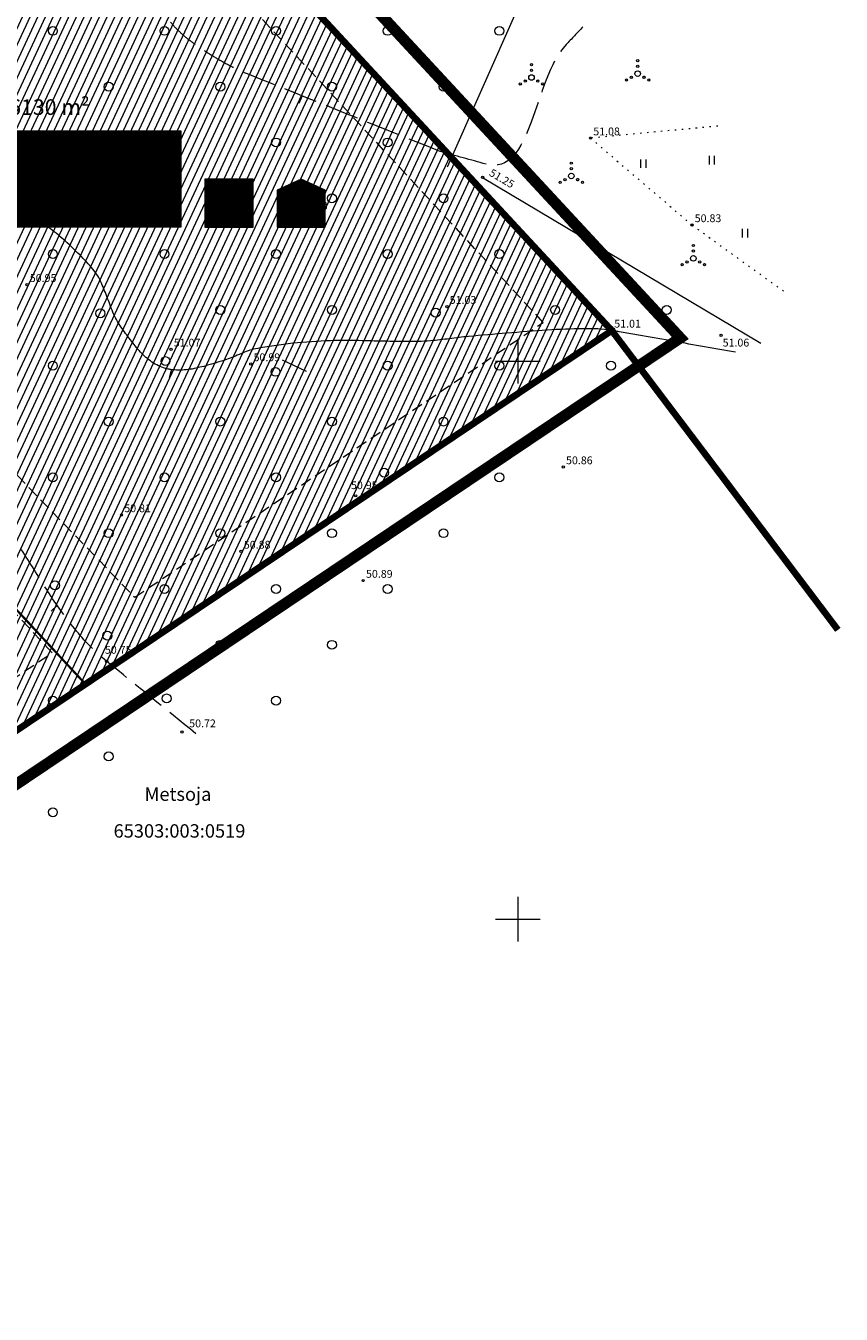
# Model space of a CAD drawing. Units: metres. Extents: x 556883 to 557803, y 6570974 to 6571454.
# Drawn here: x 557456 to 557529, y 6571115 to 6571230 of the extents above; entities that cross this region are included whole.
import ezdxf
from ezdxf.enums import TextEntityAlignment as Align

# ---------------------------------------------------------------- set-up
doc = ezdxf.new("R2010")
doc.units = ezdxf.units.M
doc.header["$MEASUREMENT"] = 0
for name, pattern in [('ACAD_ISO03W100', [30, 12, -18]), ('CENTER', [2, 1.25, -0.25, 0.25, -0.25]), ('DASHED', [0.75, 0.5, -0.25]), ('ISOPOHI', [0.2, 0.1, 0.1]), ('ISOPOOL', [8, 6, -2]), ('KATASTRIPIIR', [0.02, 0.01, 0.01]), ('KOLVIK', [1.25, 0.25, -1]), ('RAJATISK', [3.75, 1.25, -1.25, 1.25])]:
    doc.linetypes.add(name, pattern=pattern)
doc.layers.get('0').update_dxf_attribs({"lineweight": 9})
for name, color, linetype, lineweight in [('00_siim_ehitusõigus', 7, 'Continuous', 5), ('00_siim_hatch', 7, 'Continuous', 0), ('00_siim_hoonestusala', 7, 'Continuous', 5), ('00_siim_ol.ol kinnistupiir', 7, 'Continuous', 5), ('00_siim_uued krundid', 7, 'Continuous', 5), ('AED', 6, 'Continuous', 9), ('HALJASTUS', 3, 'Continuous', 9), ('HORISONTAAL', 46, 'Continuous', 9), ('KORGUS', 7, 'Continuous', 9), ('PIIR', 5, 'Continuous', 9), ('PIIRIMLEITUD', 5, 'Continuous', 9), ('VORK', 7, 'Continuous', 9)]:
    doc.layers.add(name, color=color, linetype=linetype, lineweight=lineweight)
doc.layers.add('00_siim_planeeritava ala piir', color=7, linetype='Continuous')
doc.styles.get("Standard").update_dxf_attribs({"font": 'txt.shx'})
doc.styles.add('Style-INTL_ISO', font='INTL_ISO.shx')
doc.styles.add('Style-INTL_ISO_ITALIC', font='INTL_ISO_ITALIC.shx')
doc.linetypes.add('KIVIAED', pattern='A,0,[142,mkm.shx,S=0.6,R=10,X=0,Y=0],-2.8,[142,mkm.shx,S=0.6,R=190,X=0,Y=0],-0.6', length=3.4)
pattern_1 = [(45, (0, 0), (-0.04419417382416, 0.04419417382416), [])]

# ---------------------------------------------------------------- blocks, each defined once
blk = doc.blocks.new('PMTORU')
at = {"layer": 'PIIRIMLEITUD', "linetype": 'Continuous', "lineweight": 0}
blk.add_circle((0, 0), 0.00285, dxfattribs=at)
blk = doc.blocks.new('HEIN')
at = {"layer": 'HALJASTUS', "linetype": 'Continuous', "lineweight": 0}
for p, q in [((-0.0023, 0.0038), (-0.0023, -0.0038)), ((0.0023, 0.0038), (0.0023, -0.0038))]:
    blk.add_line(p, q, dxfattribs=at)
blk = doc.blocks.new('VQSA')
at = {"layer": 'HALJASTUS', "linetype": 'Continuous', "lineweight": 0}
for centre, radius in [((0, 0.0115), 0.001), ((0, 0), 0.0025), ((0, 0.0065), 0.001), ((-0.01, -0.0057), 0.001), ((-0.0056, -0.0032), 0.001), ((0.0057, -0.0032), 0.001), ((0.01, -0.0057), 0.001)]:
    blk.add_circle(centre, radius, dxfattribs=at)
blk = doc.blocks.new('METS')
at = {"layer": 'HALJASTUS', "linetype": 'Continuous', "lineweight": 0}
blk.add_circle((0, 0), 0.004, dxfattribs=at)
blk = doc.blocks.new('VKORIS')
at = {"layer": 'VORK', "linetype": 'Continuous', "lineweight": 0}
for p, q in [((0, 0.02), (0, -0.02)), ((-0.02, 0), (0.02, 0))]:
    blk.add_line(p, q, dxfattribs=at)
blk = doc.blocks.new('ISOJ')
at = {"layer": 'HORISONTAAL', "linetype": 'Continuous', "lineweight": 0}
blk.add_line((0, 0), (0.0075, 0), dxfattribs=at)
blk = doc.blocks.new('PMTORU_1')
at = {"layer": 'PIIRIMLEITUD', "linetype": 'Continuous', "lineweight": 0}
blk.add_circle((0, 0), 0.0057, dxfattribs=at)
blk = doc.blocks.new('HEIN_1')
at = {"layer": 'HALJASTUS', "linetype": 'Continuous', "lineweight": 0}
for p, q in [((-0.0046, 0.0076), (-0.0046, -0.0076)), ((0.0046, 0.0076), (0.0046, -0.0076))]:
    blk.add_line(p, q, dxfattribs=at)
blk = doc.blocks.new('VQSA_1')
at = {"layer": 'HALJASTUS', "linetype": 'Continuous', "lineweight": 0}
for centre, radius in [((0, 0.023), 0.002), ((0, 0), 0.005), ((0, 0.013), 0.002), ((-0.02, -0.0115), 0.002), ((-0.0113, -0.0065), 0.002), ((0.0113, -0.0065), 0.002), ((0.02, -0.0115), 0.002)]:
    blk.add_circle(centre, radius, dxfattribs=at)
blk = doc.blocks.new('METS_1')
at = {"layer": 'HALJASTUS', "linetype": 'Continuous', "lineweight": 0}
blk.add_circle((0, 0), 0.008, dxfattribs=at)
blk = doc.blocks.new('VKORIS_1')
at = {"layer": 'VORK', "linetype": 'Continuous', "lineweight": 0}
for p, q in [((0, 0.04), (0, -0.04)), ((-0.04, 0), (0.04, 0))]:
    blk.add_line(p, q, dxfattribs=at)
blk = doc.blocks.new('ISOJ_1')
at = {"layer": 'HORISONTAAL', "linetype": 'Continuous', "lineweight": 0}
blk.add_line((0, 0), (0.015, 0), dxfattribs=at)
blk = doc.blocks.new('ehitusõigus')
at = {"flags": 128}
for points in [[(551690.38, 6579378.98), (551714.38, 6579378.98), (551714.38, 6579370.36), (551690.38, 6579370.36), (551690.38, 6579378.98)], [(551698.38, 6579378.98), (551698.38, 6579378.98), (551698.38, 6579370.37)], [(551690.38, 6579374.67), (551714.38, 6579374.67)], [(551706.38, 6579374.67), (551706.38, 6579370.37)], [(551690.38, 6579372.52), (551698.38, 6579372.52)]]:
    blk.add_lwpolyline(points, dxfattribs=at)
blk = doc.blocks.new('ehitusõigus1')
at = {"flags": 128}
blk.add_lwpolyline([(551720.84, 6579370.36), (551720.84, 6579374.67), (551716.53, 6579374.67), (551716.53, 6579370.36)], close=True, dxfattribs=at)
blk.add_blockref('ehitusõigus', (0, 0))
blk = doc.blocks.new('ehitusõigus2')
at = {"true_color": 0xffffff}
h = blk.add_hatch(dxfattribs=at)
h.set_pattern_fill('ANSI31', scale=0.5)
h.set_pattern_definition(pattern_1)
h.paths.add_polyline_path([(551690.38, 6579378.98), (551714.38, 6579378.98), (551714.38, 6579370.36), (551690.38, 6579370.36)])
h = blk.add_hatch(dxfattribs=at)
h.set_pattern_fill('ANSI31', scale=0.5)
h.set_pattern_definition(pattern_1)
h.paths.add_polyline_path([(551716.53, 6579374.67), (551720.84, 6579374.67), (551720.84, 6579370.36), (551716.53, 6579370.36)])
blk.add_blockref('ehitusõigus1', (0, 0))
blk = doc.blocks.new('ehitusõigus3')
at = {"true_color": 0xffffff}
h = blk.add_hatch(dxfattribs=at)
h.set_pattern_fill('ANSI31', scale=0.5)
h.set_pattern_definition(pattern_1)
h.paths.add_polyline_path([(551775.79, 6579319.24), (551773.64, 6579318.24), (551773.64, 6579314.93), (551777.95, 6579314.93), (551777.95, 6579318.24)])
at = {"flags": 128}
blk.add_lwpolyline([(551775.79, 6579319.24), (551773.64, 6579318.24), (551773.64, 6579314.93), (551777.95, 6579314.93), (551777.95, 6579318.24), (551775.79, 6579319.24)], dxfattribs=at)
blk.add_blockref('ehitusõigus2', (50.64, -55.43))

msp = doc.modelspace()

# ---------------------------------------------------------------- hatches: boundary and pattern name
at = {"layer": '00_siim_hatch', "linetype": 'Continuous'}
h = msp.add_hatch(dxfattribs=at)
h.set_pattern_fill('ANSI31,_O', color=51, scale=5, angle=20)
h.set_pattern_definition([(65, (17458.0502, -2911.8642), (-0.5664423669, 0.26413641359), [])])
h.paths.add_polyline_path([(557437, 6571289.97), (557397.19, 6571254.75), (557397.46, 6571252.38), (557400.63, 6571245.01), (557408.63, 6571232.52), (557409.56, 6571226.87), (557461.276, 6571171.051), (557508.43, 6571202.73), (557471.236, 6571242.861), (557463.85, 6571250.83)])
h.paths.add_polyline_path([(557409.56, 6571226.87), (557461.276, 6571171.051), (557409.46, 6571136.24), (557365.23, 6571176.02), (557362.37, 6571179.37), (557394.58, 6571208.29), (557405.792, 6571219.496), (557407.56, 6571221.28)])

# ---------------------------------------------------------------- linework, layer by layer
at = {"layer": '00_siim_ehitusõigus', "flags": 128}
for points in [[(557469.829, 6571220.612), (557469.829, 6571211.993)], [(557482.757, 6571215.303), (557482.757, 6571215.303), (557480.603, 6571216.303)], [(557481.079, 6571199.071), (557481.079, 6571199.071), (557478.925, 6571200.071)]]:
    msp.add_lwpolyline(points, dxfattribs=at)
at = {"layer": '00_siim_hoonestusala', "color": 1, "linetype": 'DASHED', "ltscale": 2}
for points in [[(557439.592, 6571281.414), (557436.54, 6571285.998), (557433.962, 6571284.29), (557434.955, 6571282.82), (557401.465, 6571253.192), (557401.465, 6571253.192), (557404.175, 6571246.892), (557412.486, 6571234.012), (557465.684, 6571178.836), (557465.684, 6571178.836), (557465.684, 6571178.836), (557465.684, 6571178.836), (557502.29, 6571203.455), (557460.677, 6571248.369), (557462.401, 6571249.967)], [(557382.101, 6571190.143), (557419.715, 6571147.948), (557458.284, 6571173.86), (557413.825, 6571221.891), (557413.825, 6571221.891)]]:
    msp.add_lwpolyline(points, close=True, dxfattribs=at)
at = {"layer": '00_siim_ol.ol kinnistupiir', "color": 36, "const_width": 0.6}
msp.add_lwpolyline([(557397.19, 6571254.75), (557437, 6571289.97), (557463.85, 6571250.83), (557508.43, 6571202.73), (557409.46, 6571136.24), (557365.23, 6571176.02), (557362.37, 6571179.37), (557394.58, 6571208.29), (557407.56, 6571221.28), (557409.56, 6571226.87), (557408.63, 6571232.52), (557400.63, 6571245.01), (557397.46, 6571252.38)], close=True, dxfattribs=at)
msp.add_lwpolyline([(557397.19, 6571254.75), (557437, 6571289.97), (557463.85, 6571250.83), (557508.43, 6571202.73), (557409.46, 6571136.24), (557365.23, 6571176.02), (557362.37, 6571179.37), (557394.58, 6571208.29), (557407.56, 6571221.28), (557409.56, 6571226.87), (557408.63, 6571232.52), (557400.63, 6571245.01), (557397.46, 6571252.38)], close=True, dxfattribs=at)
msp.add_lwpolyline([(557428.939, 6571108.48), (557409.46, 6571136.24), (557508.43, 6571202.73), (557528.686, 6571175.917)], dxfattribs=at)
at = {"layer": '00_siim_planeeritava ala piir', "color": 230, "linetype": 'CENTER', "ltscale": 5, "const_width": 1}
msp.add_lwpolyline([(557344.966, 6571177.376), (557344.966, 6571177.376), (557344.966, 6571177.376), (557344.966, 6571177.376), (557400.4, 6571227.371), (557383.591, 6571247.929), (557387.366, 6571251.37), (557393.024, 6571256.384), (557437.758, 6571296.027), (557467.025, 6571253.363), (557514.57, 6571202.068), (557392.278, 6571119.872), (557344.966, 6571177.376)], close=True, dxfattribs=at)
at = {"layer": '00_siim_uued krundid', "color": 1, "linetype": 'Continuous', "const_width": 0.2}
for points in [[(557437, 6571289.97), (557397.19, 6571254.75), (557397.46, 6571252.38), (557400.63, 6571245.01), (557400.63, 6571245.01), (557408.63, 6571232.52), (557409.56, 6571226.87), (557461.276, 6571171.051), (557508.43, 6571202.73), (557471.236, 6571242.861), (557471.236, 6571242.861), (557471.236, 6571242.861), (557463.85, 6571250.83), (557437, 6571289.97)], [(557409.56, 6571226.87), (557461.276, 6571171.051), (557409.46, 6571136.24), (557409.46, 6571136.24), (557365.23, 6571176.02), (557362.37, 6571179.37), (557394.58, 6571208.29), (557405.792, 6571219.496), (557407.56, 6571221.28), (557407.56, 6571221.28), (557409.56, 6571226.87)]]:
    msp.add_lwpolyline(points, dxfattribs=at)
at = {"layer": 'AED', "color": 251, "linetype": 'KIVIAED', "lineweight": 0, "ltscale": 0.5}
for points in [[(557493.722, 6571217.399), (557503.061, 6571238.485)], [(557496.852, 6571216.455), (557521.781, 6571201.606)]]:
    msp.add_lwpolyline(points, dxfattribs=at)
at = {"layer": 'AED', "color": 251, "linetype": 'KIVIAED', "lineweight": 0, "ltscale": 0.5, "extrusion": (2.67175e-09, 6.0327e-09, 1), "elevation": 0.041}
msp.add_lwpolyline([(557493.722, 6571217.399), (557503.061, 6571238.485)], dxfattribs=at)
at = {"layer": 'AED', "color": 251, "linetype": 'KIVIAED', "lineweight": 0, "ltscale": 0.5, "elevation": 0}
msp.add_lwpolyline([(557496.852, 6571216.455), (557521.781, 6571201.606)], dxfattribs=at)
at = {"layer": 'HALJASTUS', "color": 251, "linetype": 'KOLVIK', "lineweight": 0, "ltscale": 0.5}
msp.add_lwpolyline([(557517.935, 6571221.051), (557506.52, 6571219.97), (557515.607, 6571212.191), (557523.811, 6571206.269)], dxfattribs=at)
at = {"layer": 'HALJASTUS', "color": 251, "linetype": 'KOLVIK', "lineweight": 0, "ltscale": 0.5, "extrusion": (-1.28666e-08, -5.11449e-09, 1), "elevation": -0.041}
msp.add_lwpolyline([(557517.935, 6571221.051), (557506.52, 6571219.97), (557515.607, 6571212.191), (557523.811, 6571206.269)], dxfattribs=at)
at = {"layer": 'HORISONTAAL', "color": 251, "linetype": 'ISOPOOL', "lineweight": 0, "ltscale": 0.5}
for points, knots in [([(557493.06, 6571218.77), (557487.3, 6571221.09), (557481.54, 6571223.41), (557475.78, 6571225.73), (557475.341, 6571225.907), (557474.912, 6571226.105), (557474.485, 6571226.311), (557474.059, 6571226.517), (557473.644, 6571226.742), (557473.236, 6571226.983), (557472.826, 6571227.225), (557472.42, 6571227.473), (557472.022, 6571227.735), (557471.821, 6571227.868), (557471.622, 6571228.003), (557471.424, 6571228.139), (557471.224, 6571228.277), (557471.027, 6571228.417), (557470.83, 6571228.56), (557470.492, 6571228.805), (557470.173, 6571229.072), (557469.861, 6571229.351), (557469.554, 6571229.626), (557469.272, 6571229.922), (557469.001, 6571230.234), (557468.73, 6571230.547), (557468.474, 6571230.867), (557468.236, 6571231.205), (557467.993, 6571231.549), (557467.764, 6571231.898), (557467.55, 6571232.26), (557467.047, 6571233.111), (557466.56, 6571233.968), (557466.123, 6571234.854), (557465.694, 6571235.725), (557465.272, 6571236.598), (557464.889, 6571237.489)], [0, 0, 0, 0, 0.5293373, 0.5293373, 0.5293373, 0.5696686, 0.5696686, 0.5696686, 0.6099545, 0.6099545, 0.6099545, 0.6505511, 0.6505511, 0.6505511, 0.6710571, 0.6710571, 0.6710571, 0.6917396, 0.6917396, 0.6917396, 0.7272726, 0.7272726, 0.7272726, 0.7623006, 0.7623006, 0.7623006, 0.7974403, 0.7974403, 0.7974403, 0.8331879, 0.8331879, 0.8331879, 0.9173014, 0.9173014, 0.9173014, 1, 1, 1, 1]), ([(557505.84, 6571229.94), (557505.34, 6571229.41), (557504.84, 6571228.88), (557504.34, 6571228.35), (557501.391, 6571225.224), (557501.304, 6571216.498), (557497.16, 6571217.64), (557495.793, 6571218.017), (557494.427, 6571218.393), (557493.06, 6571218.77)], [0, 0, 0, 0, 0.1130662, 0.1130662, 0.1130662, 0.780018, 0.780018, 0.780018, 1, 1, 1, 1]), ([(557471.176, 6571166.612), (557468.508, 6571168.777), (557465.841, 6571170.942), (557463.173, 6571173.107), (557462.118, 6571173.963), (557461.167, 6571174.943), (557460.311, 6571176.007), (557459.446, 6571177.082), (557458.651, 6571178.195), (557457.913, 6571179.352), (557457.167, 6571180.521), (557456.445, 6571181.704), (557455.694, 6571182.87), (557455.32, 6571183.451), (557454.946, 6571184.033), (557454.563, 6571184.609), (557454.373, 6571184.896), (557454.177, 6571185.179), (557453.977, 6571185.459), (557453.777, 6571185.738), (557453.575, 6571186.015), (557453.37, 6571186.29), (557452.989, 6571186.8), (557452.606, 6571187.309), (557452.22, 6571187.815), (557452.026, 6571188.069), (557451.83, 6571188.321), (557451.634, 6571188.574), (557451.437, 6571188.829), (557451.235, 6571189.08), (557451.03, 6571189.33), (557450.709, 6571189.723), (557450.331, 6571190.058), (557449.92, 6571190.366), (557449.502, 6571190.677), (557449.063, 6571190.935), (557448.592, 6571191.148), (557448.122, 6571191.36), (557447.651, 6571191.564), (557447.164, 6571191.728), (557446.926, 6571191.809), (557446.688, 6571191.887), (557446.448, 6571191.96), (557446.216, 6571192.03), (557445.984, 6571192.095), (557445.75, 6571192.16), (557445.651, 6571192.187), (557445.551, 6571192.207), (557445.451, 6571192.225), (557445.115, 6571192.286), (557444.765, 6571192.28), (557444.425, 6571192.242), (557444.208, 6571192.217), (557444.003, 6571192.149), (557443.801, 6571192.046), (557443.707, 6571191.999), (557443.627, 6571191.944), (557443.557, 6571191.868), (557443.487, 6571191.794), (557443.425, 6571191.718), (557443.38, 6571191.63), (557443.245, 6571191.364), (557443.11, 6571191.097), (557442.975, 6571190.831)], [0, 0, 0, 0, 0.2564598, 0.2564598, 0.2564598, 0.3578467, 0.3578467, 0.3578467, 0.4602428, 0.4602428, 0.4602428, 0.5637288, 0.5637288, 0.5637288, 0.6153542, 0.6153542, 0.6153542, 0.6410509, 0.6410509, 0.6410509, 0.6666542, 0.6666542, 0.6666542, 0.714188, 0.714188, 0.714188, 0.7380247, 0.7380247, 0.7380247, 0.7621158, 0.7621158, 0.7621158, 0.7998981, 0.7998981, 0.7998981, 0.8382282, 0.8382282, 0.8382282, 0.876594, 0.876594, 0.876594, 0.8953156, 0.8953156, 0.8953156, 0.9133847, 0.9133847, 0.9133847, 0.9210022, 0.9210022, 0.9210022, 0.9465335, 0.9465335, 0.9465335, 0.9628107, 0.9628107, 0.9628107, 0.970321, 0.970321, 0.970321, 0.9777024, 0.9777024, 0.9777024, 1, 1, 1, 1])]:
    msp.add_open_spline(points, degree=3, knots=knots, dxfattribs=at)
at = {"layer": 'HORISONTAAL', "color": 251, "linetype": 'ISOPOHI'}
msp.add_open_spline([(557519.499, 6571200.797), (557517.649, 6571201.121), (557515.799, 6571201.445), (557513.949, 6571201.769), (557513.024, 6571201.931), (557512.1, 6571202.092), (557511.175, 6571202.254), (557510.712, 6571202.335), (557510.25, 6571202.416), (557509.787, 6571202.497), (557509.556, 6571202.538), (557509.325, 6571202.578), (557509.094, 6571202.619), (557508.978, 6571202.639), (557508.862, 6571202.659), (557508.747, 6571202.679), (557508.689, 6571202.689), (557508.631, 6571202.7), (557508.573, 6571202.71), (557508.545, 6571202.715), (557508.516, 6571202.72), (557508.487, 6571202.725), (557508.458, 6571202.73), (557508.429, 6571202.735), (557508.4, 6571202.74), (557507.586, 6571202.883), (557506.75, 6571202.903), (557505.924, 6571202.893), (557504.829, 6571202.879), (557503.732, 6571202.847), (557502.638, 6571202.768), (557501.435, 6571202.681), (557500.234, 6571202.593), (557499.033, 6571202.495), (557497.888, 6571202.402), (557496.743, 6571202.317), (557495.6, 6571202.2), (557495.029, 6571202.141), (557494.461, 6571202.069), (557493.891, 6571201.999), (557493.606, 6571201.964), (557493.322, 6571201.926), (557493.037, 6571201.891), (557492.752, 6571201.856), (557492.467, 6571201.83), (557492.18, 6571201.81), (557491.435, 6571201.759), (557490.69, 6571201.732), (557489.944, 6571201.74), (557489.197, 6571201.748), (557488.45, 6571201.761), (557487.703, 6571201.777), (557486.955, 6571201.794), (557486.208, 6571201.818), (557485.461, 6571201.833), (557484.714, 6571201.849), (557483.967, 6571201.841), (557483.22, 6571201.82), (557482.096, 6571201.788), (557480.975, 6571201.703), (557479.856, 6571201.587), (557479.295, 6571201.529), (557478.738, 6571201.454), (557478.18, 6571201.375), (557477.621, 6571201.295), (557477.065, 6571201.201), (557476.51, 6571201.09), (557476.283, 6571201.044), (557476.06, 6571200.985), (557475.842, 6571200.906), (557475.624, 6571200.826), (557475.41, 6571200.741), (557475.196, 6571200.652), (557474.982, 6571200.563), (557474.771, 6571200.468), (557474.557, 6571200.38), (557474.344, 6571200.293), (557474.128, 6571200.216), (557473.91, 6571200.14), (557473.012, 6571199.825), (557472.108, 6571199.571), (557471.172, 6571199.356), (557470.711, 6571199.25), (557470.247, 6571199.199), (557469.781, 6571199.188), (557469.553, 6571199.183), (557469.325, 6571199.191), (557469.098, 6571199.216), (557468.985, 6571199.229), (557468.873, 6571199.246), (557468.762, 6571199.265), (557468.65, 6571199.284), (557468.54, 6571199.309), (557468.43, 6571199.34), (557468.003, 6571199.46), (557467.607, 6571199.649), (557467.234, 6571199.904), (557466.849, 6571200.168), (557466.51, 6571200.462), (557466.207, 6571200.806), (557465.89, 6571201.166), (557465.587, 6571201.529), (557465.295, 6571201.908), (557465.002, 6571202.288), (557464.718, 6571202.67), (557464.45, 6571203.07), (557464.169, 6571203.489), (557463.912, 6571203.924), (557463.722, 6571204.39), (557463.534, 6571204.851), (557463.374, 6571205.323), (557463.191, 6571205.786), (557463.01, 6571206.243), (557462.828, 6571206.699), (557462.632, 6571207.152), (557462.535, 6571207.376), (557462.408, 6571207.585), (557462.272, 6571207.79), (557462.133, 6571207.997), (557461.985, 6571208.194), (557461.82, 6571208.38), (557461.426, 6571208.823), (557461.022, 6571209.252), (557460.6, 6571209.667), (557460.181, 6571210.081), (557459.755, 6571210.484), (557459.313, 6571210.875), (557458.875, 6571211.262), (557458.424, 6571211.632), (557457.95, 6571211.975), (557457.479, 6571212.315), (557457.002, 6571212.644), (557456.505, 6571212.941)], degree=3, knots=[0, 0, 0, 0, 0.0802762, 0.0802762, 0.0802762, 0.1204144, 0.1204144, 0.1204144, 0.1404834, 0.1404834, 0.1404834, 0.1505179, 0.1505179, 0.1505179, 0.1555352, 0.1555352, 0.1555352, 0.1580438, 0.1580438, 0.1580438, 0.1592982, 0.1592982, 0.1592982, 0.1605525, 0.1605525, 0.1605525, 0.1958963, 0.1958963, 0.1958963, 0.2427571, 0.2427571, 0.2427571, 0.2942775, 0.2942775, 0.2942775, 0.3433707, 0.3433707, 0.3433707, 0.367886, 0.367886, 0.367886, 0.3801638, 0.3801638, 0.3801638, 0.3924223, 0.3924223, 0.3924223, 0.4243004, 0.4243004, 0.4243004, 0.4562358, 0.4562358, 0.4562358, 0.4881983, 0.4881983, 0.4881983, 0.5201258, 0.5201258, 0.5201258, 0.5681785, 0.5681785, 0.5681785, 0.592242, 0.592242, 0.592242, 0.6163875, 0.6163875, 0.6163875, 0.626261, 0.626261, 0.626261, 0.6361494, 0.6361494, 0.6361494, 0.6460463, 0.6460463, 0.6460463, 0.6558802, 0.6558802, 0.6558802, 0.6964665, 0.6964665, 0.6964665, 0.7164351, 0.7164351, 0.7164351, 0.726175, 0.726175, 0.726175, 0.7310138, 0.7310138, 0.7310138, 0.735857, 0.735857, 0.735857, 0.7546942, 0.7546942, 0.7546942, 0.7741804, 0.7741804, 0.7741804, 0.7945489, 0.7945489, 0.7945489, 0.8150294, 0.8150294, 0.8150294, 0.8365039, 0.8365039, 0.8365039, 0.8577894, 0.8577894, 0.8577894, 0.8788184, 0.8788184, 0.8788184, 0.8892596, 0.8892596, 0.8892596, 0.8998504, 0.8998504, 0.8998504, 0.9251167, 0.9251167, 0.9251167, 0.9502692, 0.9502692, 0.9502692, 0.9752288, 0.9752288, 0.9752288, 1, 1, 1, 1], dxfattribs=at)
at = {"layer": 'KORGUS', "color": 251, "linetype": 'Continuous', "lineweight": 0}
for centre in [(557506.52, 6571219.97), (557506.52, 6571219.97, 0), (557496.852, 6571216.455), (557496.852, 6571216.455, 0), (557480.342, 6571213.301), (557480.342, 6571213.301, 0), (557515.607, 6571212.191), (557515.607, 6571212.191, 0), (557456.038, 6571206.837), (557456.038, 6571206.837, 0), (557493.655, 6571204.873), (557493.655, 6571204.873, 0), (557508.401, 6571202.744), (557508.401, 6571202.744, 0), (557518.225, 6571202.297), (557518.225, 6571202.297, 0), (557468.94, 6571201.046), (557468.94, 6571201.046, 0), (557476.086, 6571199.735), (557476.086, 6571199.735, 0), (557504.079, 6571190.505), (557504.079, 6571190.505, 0), (557485.485, 6571187.925), (557485.485, 6571187.925, 0), (557464.503, 6571186.21), (557464.503, 6571186.21, 0), (557475.215, 6571182.942), (557475.215, 6571182.942, 0), (557486.157, 6571180.335), (557486.157, 6571180.335, 0), (557463.173, 6571173.107), (557463.173, 6571173.107, 0), (557469.913, 6571166.759), (557469.913, 6571166.759, 0)]:
    msp.add_circle(centre, 0.1, dxfattribs=at)
at = {"layer": 'PIIR', "color": 251, "linetype": 'KATASTRIPIIR', "lineweight": 0}
for points in [[(557528.012, 6571176.809), (557508.43, 6571202.73), (557463.85, 6571250.83), (557437, 6571289.97), (557442.62, 6571295), (557431.36, 6571307.531)], [(557528.012, 6571176.809), (557508.43, 6571202.73), (557463.85, 6571250.83), (557437, 6571289.97), (557442.62, 6571295), (557431.36, 6571307.531)], [(557428.939, 6571108.48), (557409.46, 6571136.24), (557508.43, 6571202.73), (557528.686, 6571175.917)]]:
    msp.add_lwpolyline(points, dxfattribs=at)

# ---------------------------------------------------------------- block references
at = {"layer": '00_siim_ehitusõigus'}
msp.add_blockref('ehitusõigus3', (5704.808, -8102.937), dxfattribs=at)
at = {"layer": 'HALJASTUS', "color": 251, "linetype": 'Continuous', "lineweight": 0}
for name, p, xscale, yscale, zscale in [('METS', (557458.353, 6571229.579), 100, 100, 100), ('METS_1', (557458.353, 6571229.579, 0), 50, 50, 50), ('METS', (557468.353, 6571229.579), 100, 100, 100), ('METS_1', (557468.353, 6571229.579, 0), 50, 50, 50), ('METS', (557478.353, 6571229.579), 100, 100, 100), ('METS_1', (557478.353, 6571229.579, 0), 50, 50, 50), ('METS', (557488.353, 6571229.579), 100, 100, 100), ('METS_1', (557488.353, 6571229.579, 0), 50, 50, 50), ('METS', (557498.353, 6571229.579), 100, 100, 100), ('METS_1', (557498.353, 6571229.579, 0), 50, 50, 50), ('VQSA', (557510.75, 6571225.751), 100, 100, 100), ('VQSA_1', (557510.75, 6571225.751, 0), 50, 50, 50), ('VQSA', (557501.234, 6571225.401), 100, 100, 100), ('VQSA_1', (557501.234, 6571225.401), 50, 50, 50), ('METS', (557463.353, 6571224.579), 100, 100, 100), ('METS_1', (557463.353, 6571224.579, 0), 50, 50, 50), ('METS', (557473.353, 6571224.579), 100, 100, 100), ('METS_1', (557473.353, 6571224.579, 0), 50, 50, 50), ('METS', (557483.353, 6571224.579), 100, 100, 100), ('METS_1', (557483.353, 6571224.579, 0), 50, 50, 50), ('METS', (557493.353, 6571224.579), 100, 100, 100), ('METS_1', (557493.353, 6571224.579, 0), 50, 50, 50), ('METS', (557458.353, 6571219.579), 100, 100, 100), ('METS_1', (557458.353, 6571219.579, 0), 50, 50, 50), ('METS', (557468.353, 6571219.579), 100, 100, 100), ('METS_1', (557468.353, 6571219.579, 0), 50, 50, 50), ('METS', (557478.353, 6571219.579), 100, 100, 100), ('METS_1', (557478.353, 6571219.579, 0), 50, 50, 50), ('METS', (557488.353, 6571219.579), 100, 100, 100), ('METS_1', (557488.353, 6571219.579, 0), 50, 50, 50), ('VQSA', (557504.803, 6571216.575), 100, 100, 100), ('VQSA_1', (557504.803, 6571216.575), 50, 50, 50), ('HEIN', (557511.243, 6571217.674), 100, 100, 100), ('HEIN_1', (557511.243, 6571217.674, 0), 50, 50, 50), ('HEIN', (557517.382, 6571217.995), 100, 100, 100), ('HEIN_1', (557517.382, 6571217.995, 0), 50, 50, 50), ('METS', (557463.353, 6571214.579), 100, 100, 100), ('METS_1', (557463.353, 6571214.579, 0), 50, 50, 50), ('METS', (557473.353, 6571214.579), 100, 100, 100), ('METS_1', (557473.353, 6571214.579, 0), 50, 50, 50), ('METS', (557483.353, 6571214.579), 100, 100, 100), ('METS_1', (557483.353, 6571214.579, 0), 50, 50, 50), ('METS', (557493.353, 6571214.579), 100, 100, 100), ('METS_1', (557493.353, 6571214.579, 0), 50, 50, 50), ('HEIN', (557520.35, 6571211.452), 100, 100, 100), ('HEIN_1', (557520.35, 6571211.452, 0), 50, 50, 50), ('METS', (557458.353, 6571209.579), 100, 100, 100), ('METS_1', (557458.353, 6571209.579, 0), 50, 50, 50), ('METS', (557468.353, 6571209.579), 100, 100, 100), ('METS_1', (557468.353, 6571209.579, 0), 50, 50, 50), ('METS', (557478.353, 6571209.579), 100, 100, 100), ('METS_1', (557478.353, 6571209.579, 0), 50, 50, 50), ('METS', (557488.353, 6571209.579), 100, 100, 100), ('METS_1', (557488.353, 6571209.579, 0), 50, 50, 50), ('METS', (557498.353, 6571209.579), 100, 100, 100), ('METS_1', (557498.353, 6571209.579, 0), 50, 50, 50), ('VQSA', (557515.738, 6571209.198), 100, 100, 100), ('VQSA_1', (557515.738, 6571209.198), 50, 50, 50), ('METS', (557473.353, 6571204.579), 100, 100, 100), ('METS_1', (557473.353, 6571204.579, 0), 50, 50, 50), ('METS', (557483.353, 6571204.579), 100, 100, 100), ('METS_1', (557483.353, 6571204.579, 0), 50, 50, 50), ('METS', (557503.353, 6571204.579), 100, 100, 100), ('METS_1', (557503.353, 6571204.579, 0), 50, 50, 50), ('METS', (557513.353, 6571204.579), 100, 100, 100), ('METS_1', (557513.353, 6571204.579, 0), 50, 50, 50), ('METS', (557462.61, 6571204.271), 100, 100, 100), ('METS_1', (557462.61, 6571204.271), 50, 50, 50), ('METS', (557492.653, 6571204.336), 100, 100, 100), ('METS_1', (557492.653, 6571204.336), 50, 50, 50), ('METS', (557468.442, 6571199.993), 100, 100, 100), ('METS_1', (557468.442, 6571199.993), 50, 50, 50), ('METS', (557458.353, 6571199.579), 100, 100, 100), ('METS_1', (557458.353, 6571199.579, 0), 50, 50, 50), ('METS', (557478.301, 6571199.031), 100, 100, 100), ('METS_1', (557478.301, 6571199.031), 50, 50, 50), ('METS', (557488.353, 6571199.579), 100, 100, 100), ('METS_1', (557488.353, 6571199.579, 0), 50, 50, 50), ('METS', (557498.353, 6571199.579), 100, 100, 100), ('METS_1', (557498.353, 6571199.579, 0), 50, 50, 50), ('METS', (557508.353, 6571199.579), 100, 100, 100), ('METS_1', (557508.353, 6571199.579, 0), 50, 50, 50), ('METS', (557463.353, 6571194.579), 100, 100, 100), ('METS_1', (557463.353, 6571194.579, 0), 50, 50, 50), ('METS', (557473.353, 6571194.579), 100, 100, 100), ('METS_1', (557473.353, 6571194.579, 0), 50, 50, 50), ('METS', (557483.353, 6571194.579), 100, 100, 100), ('METS_1', (557483.353, 6571194.579, 0), 50, 50, 50), ('METS', (557493.353, 6571194.579), 100, 100, 100), ('METS_1', (557493.353, 6571194.579, 0), 50, 50, 50), ('METS', (557503.353, 6571194.579), 100, 100, 100), ('METS_1', (557503.353, 6571194.579, 0), 50, 50, 50), ('METS', (557458.353, 6571189.579), 100, 100, 100), ('METS_1', (557458.353, 6571189.579, 0), 50, 50, 50), ('METS', (557468.353, 6571189.579), 100, 100, 100), ('METS_1', (557468.353, 6571189.579, 0), 50, 50, 50), ('METS', (557478.353, 6571189.579), 100, 100, 100), ('METS_1', (557478.353, 6571189.579, 0), 50, 50, 50), ('METS', (557488.032, 6571190.006), 100, 100, 100), ('METS_1', (557488.032, 6571190.006, 0), 50, 50, 50), ('METS', (557498.353, 6571189.579), 100, 100, 100), ('METS_1', (557498.353, 6571189.579, 0), 50, 50, 50), ('METS', (557463.353, 6571184.579), 100, 100, 100), ('METS_1', (557463.353, 6571184.579, 0), 50, 50, 50), ('METS', (557473.353, 6571184.579), 100, 100, 100), ('METS_1', (557473.353, 6571184.579, 0), 50, 50, 50), ('METS', (557483.353, 6571184.579), 100, 100, 100), ('METS_1', (557483.353, 6571184.579, 0), 50, 50, 50), ('METS', (557493.353, 6571184.579), 100, 100, 100), ('METS_1', (557493.353, 6571184.579, 0), 50, 50, 50), ('METS', (557458.54, 6571179.904), 100, 100, 100), ('METS_1', (557458.54, 6571179.904), 50, 50, 50), ('METS', (557468.353, 6571179.579), 100, 100, 100), ('METS_1', (557468.353, 6571179.579, 0), 50, 50, 50), ('METS', (557478.353, 6571179.579), 100, 100, 100), ('METS_1', (557478.353, 6571179.579, 0), 50, 50, 50), ('METS', (557488.353, 6571179.579), 100, 100, 100), ('METS_1', (557488.353, 6571179.579, 0), 50, 50, 50), ('METS', (557463.242, 6571175.393), 100, 100, 100), ('METS_1', (557463.242, 6571175.393, 0), 50, 50, 50), ('METS', (557473.353, 6571174.579), 100, 100, 100), ('METS_1', (557473.353, 6571174.579, 0), 50, 50, 50), ('METS', (557483.353, 6571174.579), 100, 100, 100), ('METS_1', (557483.353, 6571174.579, 0), 50, 50, 50), ('METS', (557458.353, 6571169.579), 100, 100, 100), ('METS_1', (557458.353, 6571169.579, 0), 50, 50, 50), ('METS', (557468.547, 6571169.772), 100, 100, 100), ('METS_1', (557468.547, 6571169.772), 50, 50, 50), ('METS', (557478.353, 6571169.579), 100, 100, 100), ('METS_1', (557478.353, 6571169.579, 0), 50, 50, 50), ('METS', (557463.353, 6571164.579), 100, 100, 100), ('METS_1', (557463.353, 6571164.579, 0), 50, 50, 50), ('METS', (557458.353, 6571159.579), 100, 100, 100), ('METS_1', (557458.353, 6571159.579, 0), 50, 50, 50)]:
    msp.add_blockref(name, p, dxfattribs=dict(at, xscale=xscale, yscale=yscale, zscale=zscale))
at = {"layer": 'HORISONTAAL', "color": 251, "linetype": 'Continuous', "lineweight": 0}
for name, p, xscale, yscale, zscale, rotation in [('ISOJ', (557480.679, 6571223.757), 100, 100, 100, 248.556770952647), ('ISOJ_1', (557480.679, 6571223.757, 51.25), 50, 50, 50, 248.556770952647), ('ISOJ', (557513.453, 6571201.856), 100, 100, 100, 265.8284450561485), ('ISOJ_1', (557513.453, 6571201.856, 0), 50, 50, 50, 265.8284450561485), ('ISOJ', (557468.971, 6571199.232), 100, 100, 100, 254.8225230272415), ('ISOJ_1', (557468.971, 6571199.232, 51), 49.99999999999999, 49.99999999999999, 49.99999999999999, 254.8225230272415), ('ISOJ', (557458.747, 6571178.098), 100, 100, 100, 222.6757426306399), ('ISOJ_1', (557458.747, 6571178.098, 50.75), 50, 50, 50, 222.6757426306399)]:
    msp.add_blockref(name, p, dxfattribs=dict(at, xscale=xscale, yscale=yscale, zscale=zscale, rotation=rotation))
at = {"layer": 'PIIRIMLEITUD', "color": 251, "linetype": 'Continuous', "lineweight": 0}
for name, p, xscale, yscale, zscale in [('PMTORU', (557508.401, 6571202.744), 100, 100, 100), ('PMTORU_1', (557508.401, 6571202.744, 0), 50, 50, 50)]:
    msp.add_blockref(name, p, dxfattribs=dict(at, xscale=xscale, yscale=yscale, zscale=zscale))
at = {"layer": 'VORK', "color": 251, "linetype": 'Continuous', "lineweight": 0}
for name, p, xscale, yscale, zscale in [('VKORIS', (557500, 6571200), 100, 100, 100), ('VKORIS_1', (557500, 6571200, 0), 50, 50, 50), ('VKORIS', (557500, 6571150), 100, 100, 100), ('VKORIS_1', (557500, 6571150, 0), 50, 50, 50)]:
    msp.add_blockref(name, p, dxfattribs=dict(at, xscale=xscale, yscale=yscale, zscale=zscale))

# ---------------------------------------------------------------- texts
at = {"layer": '00_siim_ehitusõigus', "color": 0, "linetype": 'ACAD_ISO03W100', "char_height": 1.4}
for s, insert, width, attachment_point in [('\\pi-0.0042,l0.0042,t0.0042;{\\fSwis721 Ex BT|b0|i0|c0|p34;6130 m\\C256;²}', (557458.05, 6571222.749), 16.72794, 5), ('{\\fSwis721 Ex BT|b1|i0|c0|p34;EE\\fSwis721 Ex BT|b0|i0|c0|p34;100}', (557459.021, 6571218.28), 13.58753, 4), ('{\\fSwis721 Ex BT|b0|i0|c0|p34;500}', (557457.833, 6571213.969), 4.53545, 5), ('{\\fSwis721 Ex BT|b0|i0|c0|p34;1+3}', (557465.811, 6571213.982), 2.13647, 5), ('{\\fSwis721 Ex BT|b0|i0|c0|p34;P1}', (557474.188, 6571213.982), 2.13647, 5), ('{\\fSwis721 Ex BT|b0|i0|c0|p34;P1}', (557480.673, 6571213.982), 2.13647, 5)]:
    msp.add_mtext(s, dxfattribs=dict(at, insert=insert, width=width, attachment_point=attachment_point))
at = {"layer": 'HORISONTAAL', "color": 251, "linetype": 'RAJATISK', "lineweight": 0, "style": 'Style-INTL_ISO'}
msp.add_text('51', height=0.9, rotation=332.34598, dxfattribs=at).set_placement((557455.739, 6571213.371), align=Align.MIDDLE_CENTER)
at = {"layer": 'KORGUS', "color": 251, "linetype": 'Continuous', "lineweight": 0, "style": 'Style-INTL_ISO_ITALIC'}
for s, p in [('51.08', (557506.77, 6571220.22)), ('51.08', (557506.77, 6571220.22, 0)), ('51.13', (557480.592, 6571213.551)), ('51.13', (557480.592, 6571213.551, 0)), ('50.83', (557515.857, 6571212.441)), ('50.83', (557515.857, 6571212.441, 0)), ('50.95', (557456.288, 6571207.087)), ('50.95', (557456.288, 6571207.087, 0)), ('51.03', (557493.905, 6571205.123)), ('51.03', (557493.905, 6571205.123, 0)), ('51.01', (557508.651, 6571202.994)), ('51.01', (557508.651, 6571202.994, 0)), ('51.07', (557469.19, 6571201.296)), ('51.07', (557469.19, 6571201.296, 0)), ('51.06', (557518.362, 6571201.298)), ('51.06', (557518.362, 6571201.298)), ('50.99', (557476.336, 6571199.985)), ('50.99', (557476.336, 6571199.985, 0)), ('50.86', (557504.329, 6571190.755)), ('50.86', (557504.329, 6571190.755, 0)), ('50.95', (557485.063, 6571188.523)), ('50.95', (557485.063, 6571188.523, 0)), ('50.81', (557464.753, 6571186.46)), ('50.81', (557464.753, 6571186.46, 0)), ('50.88', (557475.465, 6571183.192)), ('50.88', (557475.465, 6571183.192, 0)), ('50.89', (557486.407, 6571180.585)), ('50.89', (557486.407, 6571180.585, 0)), ('50.75', (557463.016, 6571173.778)), ('50.75', (557463.016, 6571173.778)), ('50.72', (557470.57, 6571167.19)), ('50.72', (557470.57, 6571167.19))]:
    msp.add_text(s, height=0.7, dxfattribs=at).set_placement(p)
for p in [(557497.378, 6571216.661), (557497.378, 6571216.661, 0)]:
    msp.add_text('51.25', height=0.7, rotation=329.47717, dxfattribs=at).set_placement(p)
at = {"layer": 'PIIR', "color": 251, "linetype": 'Continuous', "lineweight": 0, "style": 'Style-INTL_ISO'}
for s, p in [('Metsoja', (557469.561, 6571161.2)), ('Metsoja', (557469.561, 6571161.2, 0)), ('65303:003:0519', (557469.698, 6571157.905)), ('65303:003:0519', (557469.698, 6571157.905, 0))]:
    msp.add_text(s, height=1.2, dxfattribs=at).set_placement(p, align=Align.MIDDLE_CENTER)

doc.saveas('drawing.dxf')
